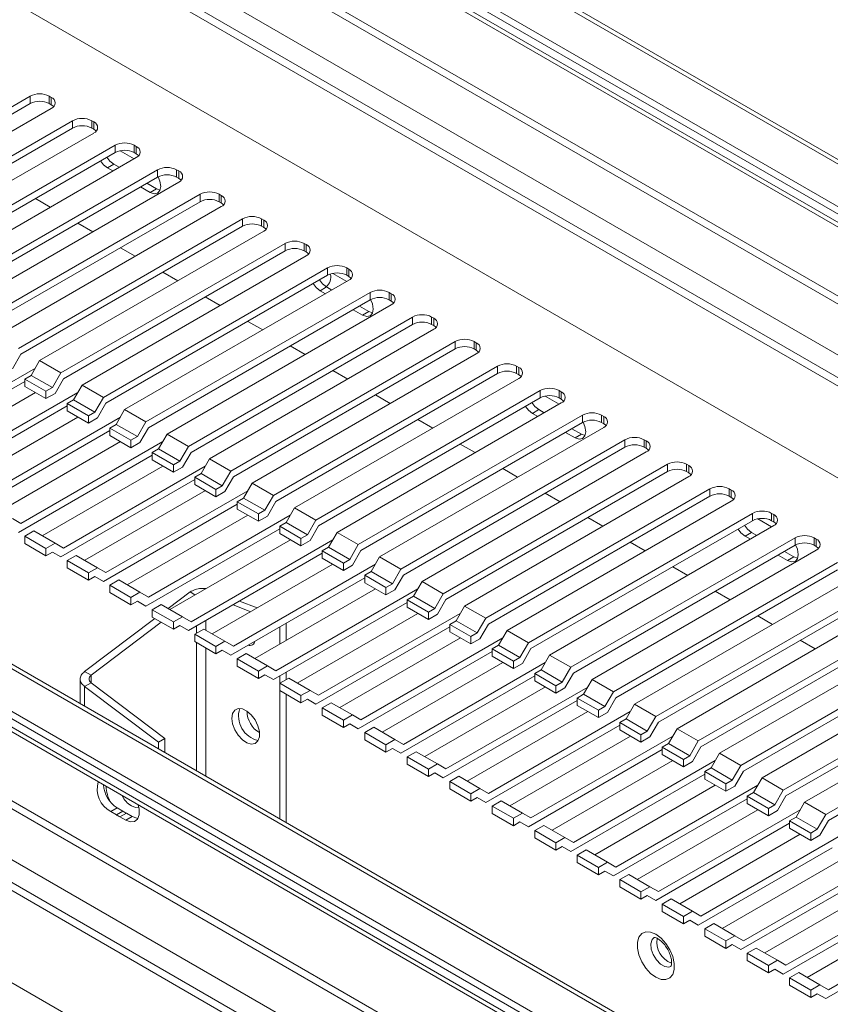
# Paper-space layout 'Sheet3' of a CAD drawing. Units: millimetres. Extents: x 68 to 4691, y 420 to 4937.
# Drawn here: x 3226 to 3361, y 3891 to 4055 of the extents above; entities that cross this region are included whole.
import ezdxf

# ---------------------------------------------------------------- set-up
doc = ezdxf.new("R2010")
doc.units = ezdxf.units.MM

psp = doc.layouts.new('Sheet3')

# ---------------------------------------------------------------- linework, layer by layer
at = {"color": 8, "linetype": 'Continuous', "lineweight": 18}
for p, q in [((3182.04, 4134.92), (3561.62, 3915.79)), ((3561.62, 3906.08), (3173.06, 4130.38)), ((3561.62, 3893.83), (3182.61, 4112.62)), ((3182.04, 4111.64), (3561.62, 3892.52)), ((3174.69, 4107.4), (3561.62, 3884.03)), ((3173.06, 4104.58), (3561.62, 3880.27)), ((3182.04, 3971.61), (3561.62, 3752.48)), ((3561.62, 3742.77), (3173.06, 3967.08)), ((3255.72, 3953.94), (3255.72, 3952.72)), ((3257.28, 3954.84), (3257.28, 3953.22)), ((3255.72, 3951.17), (3255.72, 3929.85)), ((3561.62, 3730.52), (3182.61, 3949.32)), ((3257.28, 3950.27), (3257.28, 3928.95)), ((3182.04, 3948.34), (3561.62, 3729.21)), ((3238.18, 3945.72), (3238.18, 3944.49)), ((3174.69, 3944.09), (3561.62, 3720.72)), ((3237.12, 3943.88), (3237.12, 3940.59)), ((3173.06, 3941.27), (3561.62, 3716.97))]:
    psp.add_line(p, q, dxfattribs=at)
at = {"color": 7, "linetype": 'Continuous', "lineweight": 18}
for p, q in [((3561.62, 3916.57), (3183.19, 4135.03)), ((3561.62, 3908.69), (3174.12, 4132.39)), ((3561.62, 3907.46), (3173.06, 4131.77)), ((3173.54, 4129.33), (3561.62, 3905.3)), ((3173.06, 4103.19), (3561.62, 3878.89)), ((3199.58, 4072.57), (3561.62, 3863.57)), ((3190.74, 4020.52), (3228.04, 4042.06)), ((3191.18, 4019.55), (3228.04, 4040.83)), ((3228.04, 4042.06), (3228.04, 4040.83)), ((3231.22, 4042.06), (3231.57, 4041.85)), ((3231.22, 4042.06), (3231.22, 4040.83)), ((3231.22, 4040.83), (3231.57, 4040.63)), ((3231.57, 4041.85), (3231.57, 4040.63)), ((3231.57, 4040.02), (3194.27, 4018.48)), ((3197.81, 4016.44), (3235.11, 4037.98)), ((3235.11, 4037.98), (3235.11, 4036.75)), ((3238.29, 4037.98), (3238.64, 4037.77)), ((3238.29, 4037.98), (3238.29, 4036.75)), ((3238.64, 4037.77), (3238.64, 4036.55)), ((3198.25, 4015.47), (3235.11, 4036.75)), ((3238.64, 4035.93), (3201.34, 4014.4)), ((3238.29, 4036.75), (3238.64, 4036.55)), ((3204.88, 4012.36), (3242.18, 4033.89)), ((3205.32, 4011.39), (3242.18, 4032.67)), ((3242.18, 4033.89), (3242.18, 4032.67)), ((3245.36, 4031.65), (3243.05, 4032.98)), ((3245.36, 4033.89), (3245.72, 4033.69)), ((3245.36, 4033.89), (3245.36, 4032.67)), ((3245.36, 4032.67), (3245.72, 4032.46)), ((3245.72, 4033.69), (3245.72, 4032.46)), ((3245.72, 4031.85), (3208.42, 4010.32)), ((3242, 4030.73), (3240.94, 4030.11)), ((3242, 4030.73), (3242.88, 4030.22)), ((3211.95, 4008.28), (3249.25, 4029.81)), ((3240.94, 4030.11), (3241.82, 4029.61)), ((3249.25, 4029.81), (3249.25, 4028.59)), ((3252.43, 4029.81), (3252.79, 4029.61)), ((3252.43, 4029.81), (3252.43, 4028.59)), ((3252.79, 4029.61), (3252.79, 4028.38)), ((3212.39, 4007.31), (3249.25, 4028.59)), ((3252.79, 4027.77), (3215.49, 4006.24)), ((3247.48, 4027.56), (3249.07, 4026.64)), ((3252.43, 4028.59), (3252.79, 4028.38)), ((3246.42, 4026.95), (3248.01, 4026.03)), ((3249.07, 4026.64), (3248.01, 4026.03)), ((3249.07, 4026.64), (3249.68, 4026.42)), ((3219.02, 4004.2), (3256.32, 4025.73)), ((3219.46, 4003.23), (3256.32, 4024.5)), ((3228.92, 4025.01), (3231.39, 4023.58)), ((3256.32, 4025.73), (3256.32, 4024.5)), ((3259.5, 4025.73), (3259.86, 4025.52)), ((3259.5, 4025.73), (3259.5, 4024.5)), ((3259.5, 4024.5), (3259.86, 4024.3)), ((3259.86, 4025.52), (3259.86, 4024.3)), ((3259.86, 4023.69), (3222.56, 4002.16)), ((3226.09, 4000.11), (3263.39, 4021.65)), ((3235.99, 4020.93), (3238.46, 4019.5)), ((3263.39, 4021.65), (3263.39, 4020.42)), ((3266.57, 4021.65), (3266.93, 4021.44)), ((3266.57, 4021.65), (3266.57, 4020.42)), ((3266.93, 4021.44), (3266.93, 4020.22)), ((3226.53, 3999.14), (3263.39, 4020.42)), ((3266.93, 4019.61), (3229.63, 3998.07)), ((3266.57, 4020.42), (3266.93, 4020.22)), ((3233.16, 3996.03), (3270.46, 4017.56)), ((3233.6, 3995.06), (3270.46, 4016.34)), ((3243.06, 4016.85), (3245.53, 4015.42)), ((3270.46, 4017.56), (3270.46, 4016.34)), ((3273.65, 4017.56), (3274, 4017.36)), ((3273.65, 4017.56), (3273.65, 4016.34)), ((3273.65, 4016.34), (3274, 4016.14)), ((3274, 4017.36), (3274, 4016.14)), ((3274, 4015.52), (3236.7, 3993.99)), ((3240.24, 3991.95), (3277.54, 4013.48)), ((3250.13, 4012.77), (3252.61, 4011.34)), ((3277.54, 4013.48), (3277.54, 4012.26)), ((3280.72, 4013.48), (3281.07, 4013.28)), ((3280.72, 4013.48), (3280.72, 4012.26)), ((3281.07, 4013.28), (3281.07, 4012.05)), ((3240.67, 3990.98), (3277.54, 4012.26)), ((3281.07, 4011.44), (3243.77, 3989.91)), ((3280.72, 4011.24), (3278.41, 4012.57)), ((3280.72, 4012.26), (3281.07, 4012.05)), ((3277.36, 4010.32), (3276.3, 4009.7)), ((3276.3, 4009.7), (3277.18, 4009.2)), ((3277.36, 4010.32), (3278.24, 4009.81)), ((3247.31, 3987.87), (3284.61, 4009.4)), ((3247.75, 3986.9), (3284.61, 4008.18)), ((3257.2, 4008.68), (3259.68, 4007.26)), ((3284.61, 4009.4), (3284.61, 4008.18)), ((3287.79, 4009.4), (3288.14, 4009.2)), ((3287.79, 4009.4), (3287.79, 4008.18)), ((3287.79, 4008.18), (3288.14, 4007.97)), ((3288.14, 4009.2), (3288.14, 4007.97)), ((3288.14, 4007.36), (3250.84, 3985.83)), ((3281.78, 4006.54), (3283.37, 4005.62)), ((3282.84, 4007.15), (3284.43, 4006.23)), ((3284.43, 4006.23), (3283.37, 4005.62)), ((3284.43, 4006.23), (3285.03, 4006.01)), ((3254.38, 3983.79), (3291.68, 4005.32)), ((3264.27, 4004.6), (3266.75, 4003.17)), ((3291.68, 4005.32), (3291.68, 4004.09)), ((3294.86, 4005.32), (3295.21, 4005.11)), ((3294.86, 4005.32), (3294.86, 4004.09)), ((3295.21, 4005.11), (3295.21, 4003.89)), ((3254.82, 3982.81), (3291.68, 4004.09)), ((3295.21, 4003.28), (3257.91, 3981.75)), ((3294.86, 4004.09), (3295.21, 4003.89)), ((3261.45, 3979.7), (3298.75, 4001.24)), ((3298.75, 4001.24), (3298.75, 4000.01)), ((3301.93, 4001.24), (3302.28, 4001.03)), ((3301.93, 4001.24), (3301.93, 4000.01)), ((3261.89, 3978.73), (3298.75, 4000.01)), ((3271.34, 4000.52), (3273.82, 3999.09)), ((3301.93, 4000.01), (3302.28, 3999.81)), ((3302.28, 4001.03), (3302.28, 3999.81)), ((3225.12, 3996.69), (3226.53, 3999.14)), ((3229.63, 3998.07), (3228.21, 3995.62)), ((3229.63, 3998.07), (3233.16, 3996.03)), ((3302.28, 3999.2), (3264.98, 3977.66)), ((3228.92, 3996.84), (3205.32, 3983.22)), ((3268.52, 3975.62), (3305.82, 3997.15)), ((3278.41, 3996.44), (3280.89, 3995.01)), ((3305.82, 3997.15), (3305.82, 3995.93)), ((3309, 3997.15), (3309.35, 3996.95)), ((3309, 3997.15), (3309, 3995.93)), ((3309.35, 3996.95), (3309.35, 3995.73)), ((3227.15, 3995.01), (3228.21, 3995.62)), ((3227.15, 3995.01), (3230.69, 3992.97)), ((3227.15, 3993.79), (3227.15, 3995.01)), ((3228.21, 3995.62), (3231.75, 3993.58)), ((3231.75, 3993.58), (3233.16, 3996.03)), ((3232.19, 3992.61), (3233.6, 3995.06)), ((3268.96, 3974.65), (3305.82, 3995.93)), ((3309.35, 3995.11), (3272.05, 3973.58)), ((3309, 3995.93), (3309.35, 3995.73)), ((3204.88, 3981.74), (3227.15, 3994.6)), ((3227.15, 3993.79), (3230.69, 3991.75)), ((3231.75, 3993.58), (3230.69, 3992.97)), ((3236.7, 3993.99), (3235.29, 3991.54)), ((3236.7, 3993.99), (3240.24, 3991.95)), ((3275.59, 3971.54), (3312.89, 3993.07)), ((3312.89, 3993.07), (3312.89, 3991.85)), ((3316.07, 3993.07), (3316.43, 3992.87)), ((3316.07, 3993.07), (3316.07, 3991.85)), ((3208.85, 3981.18), (3228.93, 3992.76)), ((3235.99, 3992.76), (3212.39, 3979.14)), ((3230.69, 3991.75), (3230.69, 3992.97)), ((3230.69, 3991.75), (3232.19, 3992.61)), ((3234.22, 3990.93), (3235.29, 3991.54)), ((3235.29, 3991.54), (3238.82, 3989.5)), ((3238.82, 3989.5), (3240.24, 3991.95)), ((3276.03, 3970.57), (3312.89, 3991.85)), ((3285.49, 3992.36), (3287.96, 3990.93)), ((3316.07, 3990.83), (3313.76, 3992.16)), ((3316.07, 3991.85), (3316.43, 3991.64)), ((3316.43, 3992.87), (3316.43, 3991.64)), ((3211.95, 3977.66), (3234.22, 3990.52)), ((3234.22, 3989.7), (3234.22, 3990.93)), ((3234.22, 3990.93), (3237.76, 3988.89)), ((3239.26, 3988.53), (3240.67, 3990.98)), ((3243.77, 3989.91), (3242.36, 3987.46)), ((3243.77, 3989.91), (3247.31, 3987.87)), ((3316.43, 3991.03), (3279.13, 3969.5)), ((3312.71, 3989.91), (3311.65, 3989.29)), ((3312.71, 3989.91), (3313.6, 3989.4)), ((3215.93, 3977.1), (3236, 3988.68)), ((3243.06, 3988.68), (3219.46, 3975.05)), ((3234.22, 3989.7), (3237.76, 3987.66)), ((3238.82, 3989.5), (3237.76, 3988.89)), ((3237.76, 3987.66), (3237.76, 3988.89)), ((3237.76, 3987.66), (3239.26, 3988.53)), ((3282.66, 3967.46), (3319.96, 3988.99)), ((3292.56, 3988.27), (3295.03, 3986.85)), ((3311.65, 3989.29), (3312.53, 3988.79)), ((3319.96, 3988.99), (3319.96, 3987.77)), ((3323.14, 3988.99), (3323.5, 3988.79)), ((3323.14, 3988.99), (3323.14, 3987.77)), ((3323.5, 3988.79), (3323.5, 3987.56)), ((3241.3, 3986.85), (3242.36, 3987.46)), ((3241.3, 3986.85), (3244.83, 3984.81)), ((3241.3, 3985.62), (3241.3, 3986.85)), ((3242.36, 3987.46), (3245.89, 3985.42)), ((3245.89, 3985.42), (3247.31, 3987.87)), ((3246.33, 3984.45), (3247.75, 3986.9)), ((3283.1, 3966.49), (3319.96, 3987.77)), ((3323.5, 3986.95), (3286.2, 3965.42)), ((3318.19, 3986.74), (3319.78, 3985.82)), ((3323.14, 3987.77), (3323.5, 3987.56)), ((3219.02, 3973.58), (3241.3, 3986.43)), ((3241.3, 3985.62), (3244.83, 3983.58)), ((3245.89, 3985.42), (3244.83, 3984.81)), ((3250.84, 3985.83), (3249.43, 3983.38)), ((3250.84, 3985.83), (3254.38, 3983.79)), ((3289.73, 3963.38), (3327.03, 3984.91)), ((3317.13, 3986.13), (3318.72, 3985.21)), ((3319.78, 3985.82), (3318.72, 3985.21)), ((3319.78, 3985.82), (3320.39, 3985.6)), ((3327.03, 3984.91), (3327.03, 3983.68)), ((3330.21, 3984.91), (3330.57, 3984.7)), ((3330.21, 3984.91), (3330.21, 3983.68)), ((3223, 3973.01), (3243.07, 3984.6)), ((3250.13, 3984.6), (3226.53, 3970.97)), ((3244.83, 3983.58), (3244.83, 3984.81)), ((3244.83, 3983.58), (3246.33, 3984.45)), ((3248.37, 3982.77), (3249.43, 3983.38)), ((3249.43, 3983.38), (3252.96, 3981.34)), ((3252.96, 3981.34), (3254.38, 3983.79)), ((3290.17, 3962.4), (3327.03, 3983.68)), ((3299.63, 3984.19), (3302.1, 3982.76)), ((3330.21, 3983.68), (3330.57, 3983.48)), ((3330.57, 3984.7), (3330.57, 3983.48)), ((3226.09, 3969.49), (3248.37, 3982.35)), ((3248.37, 3982.77), (3251.9, 3980.72)), ((3248.37, 3981.54), (3248.37, 3982.77)), ((3253.4, 3980.37), (3254.82, 3982.81)), ((3257.91, 3981.75), (3256.5, 3979.3)), ((3257.91, 3981.75), (3261.45, 3979.7)), ((3330.57, 3982.87), (3293.27, 3961.33)), ((3230.07, 3968.93), (3250.14, 3980.52)), ((3257.2, 3980.51), (3233.6, 3966.89)), ((3248.37, 3981.54), (3251.9, 3979.5)), ((3252.96, 3981.34), (3251.9, 3980.72)), ((3251.9, 3979.5), (3251.9, 3980.72)), ((3251.9, 3979.5), (3253.4, 3980.37)), ((3296.8, 3959.29), (3334.1, 3980.83)), ((3306.7, 3980.11), (3309.17, 3978.68)), ((3334.1, 3980.83), (3334.1, 3979.6)), ((3337.29, 3980.83), (3337.64, 3980.62)), ((3337.29, 3980.83), (3337.29, 3979.6)), ((3337.64, 3980.62), (3337.64, 3979.4)), ((3255.44, 3978.68), (3256.5, 3979.3)), ((3255.44, 3977.46), (3255.44, 3978.68)), ((3255.44, 3978.68), (3258.97, 3976.64)), ((3256.5, 3979.3), (3260.03, 3977.25)), ((3260.03, 3977.25), (3261.45, 3979.7)), ((3260.47, 3976.28), (3261.89, 3978.73)), ((3297.24, 3958.32), (3334.1, 3979.6)), ((3337.64, 3978.79), (3300.34, 3957.25)), ((3337.29, 3979.6), (3337.64, 3979.4)), ((3233.16, 3965.41), (3255.44, 3978.27)), ((3255.44, 3977.46), (3258.97, 3975.42)), ((3260.03, 3977.25), (3258.97, 3976.64)), ((3264.98, 3977.66), (3263.57, 3975.21)), ((3264.98, 3977.66), (3268.52, 3975.62)), ((3303.87, 3955.21), (3341.17, 3976.74)), ((3341.17, 3976.74), (3341.17, 3975.52)), ((3344.36, 3976.74), (3344.71, 3976.54)), ((3344.36, 3976.74), (3344.36, 3975.52)), ((3237.14, 3964.85), (3257.21, 3976.44)), ((3264.27, 3976.43), (3240.67, 3962.81)), ((3258.97, 3975.42), (3258.97, 3976.64)), ((3258.97, 3975.42), (3260.47, 3976.28)), ((3262.51, 3974.6), (3263.57, 3975.21)), ((3263.57, 3975.21), (3267.11, 3973.17)), ((3267.11, 3973.17), (3268.52, 3975.62)), ((3304.31, 3954.24), (3341.17, 3975.52)), ((3313.77, 3976.03), (3316.25, 3974.6)), ((3344.36, 3975.52), (3344.71, 3975.32)), ((3344.71, 3976.54), (3344.71, 3975.32)), ((3240.24, 3961.33), (3262.51, 3974.19)), ((3262.51, 3973.38), (3262.51, 3974.6)), ((3262.51, 3974.6), (3266.04, 3972.56)), ((3267.54, 3972.2), (3268.96, 3974.65)), ((3272.05, 3973.58), (3270.64, 3971.13)), ((3272.05, 3973.58), (3275.59, 3971.54)), ((3344.71, 3974.7), (3307.41, 3953.17)), ((3226.53, 3970.97), (3225.12, 3971.79)), ((3244.21, 3960.77), (3264.28, 3972.35)), ((3271.34, 3972.35), (3247.75, 3958.73)), ((3262.51, 3973.38), (3266.04, 3971.34)), ((3267.11, 3973.17), (3266.04, 3972.56)), ((3266.04, 3971.34), (3266.04, 3972.56)), ((3266.04, 3971.34), (3267.54, 3972.2)), ((3310.95, 3951.13), (3348.25, 3972.66)), ((3320.84, 3971.95), (3323.32, 3970.52)), ((3348.25, 3972.66), (3348.25, 3971.44)), ((3351.43, 3972.66), (3351.78, 3972.46)), ((3351.43, 3972.66), (3351.43, 3971.44)), ((3351.78, 3972.46), (3351.78, 3971.23)), ((3561.62, 3753.26), (3183.19, 3971.72)), ((3269.58, 3970.52), (3270.64, 3971.13)), ((3269.58, 3969.29), (3269.58, 3970.52)), ((3269.58, 3970.52), (3273.12, 3968.48)), ((3270.64, 3971.13), (3274.18, 3969.09)), ((3274.18, 3969.09), (3275.59, 3971.54)), ((3274.62, 3968.12), (3276.03, 3970.57)), ((3311.39, 3950.16), (3348.25, 3971.44)), ((3351.78, 3970.62), (3314.48, 3949.09)), ((3351.43, 3970.42), (3349.12, 3971.75)), ((3351.43, 3971.44), (3351.78, 3971.23)), ((3561.62, 3745.38), (3174.12, 3969.08)), ((3227.15, 3968.88), (3228.65, 3969.75)), ((3227.15, 3968.88), (3230.69, 3966.84)), ((3227.15, 3967.66), (3227.15, 3968.88)), ((3228.65, 3969.75), (3232.19, 3967.71)), ((3247.31, 3957.25), (3269.58, 3970.11)), ((3269.58, 3969.29), (3273.12, 3967.25)), ((3274.18, 3969.09), (3273.12, 3968.48)), ((3273.12, 3967.25), (3273.12, 3968.48)), ((3279.13, 3969.5), (3277.71, 3967.05)), ((3279.13, 3969.5), (3282.66, 3967.46)), ((3318.02, 3947.05), (3355.32, 3968.58)), ((3348.07, 3969.5), (3347.01, 3968.88)), ((3347.01, 3968.88), (3347.89, 3968.37)), ((3348.07, 3969.5), (3348.95, 3968.99)), ((3355.32, 3968.58), (3355.32, 3967.36)), ((3358.5, 3968.58), (3358.85, 3968.38)), ((3358.5, 3968.58), (3358.5, 3967.36)), ((3561.62, 3744.16), (3173.06, 3968.46)), ((3227.15, 3967.66), (3230.69, 3965.62)), ((3232.19, 3967.71), (3230.69, 3966.84)), ((3230.69, 3965.62), (3230.69, 3966.84)), ((3233.6, 3966.89), (3232.19, 3967.71)), ((3251.28, 3956.69), (3271.35, 3968.27)), ((3278.41, 3968.27), (3254.82, 3954.64)), ((3273.12, 3967.25), (3274.62, 3968.12)), ((3276.65, 3966.44), (3277.71, 3967.05)), ((3277.71, 3967.05), (3281.25, 3965.01)), ((3281.25, 3965.01), (3282.66, 3967.46)), ((3318.46, 3946.08), (3355.32, 3967.36)), ((3327.91, 3967.86), (3330.39, 3966.43)), ((3358.5, 3967.36), (3358.85, 3967.15)), ((3358.85, 3968.38), (3358.85, 3967.15)), ((3173.54, 3966.02), (3561.62, 3741.99)), ((3230.69, 3965.62), (3231.75, 3966.23)), ((3233.16, 3965.41), (3231.75, 3966.23)), ((3231.75, 3966.23), (3233.16, 3965.41)), ((3234.22, 3964.8), (3235.72, 3965.67)), ((3235.72, 3965.67), (3239.26, 3963.62)), ((3254.38, 3953.17), (3276.65, 3966.02)), ((3276.65, 3965.21), (3276.65, 3966.44)), ((3276.65, 3966.44), (3280.19, 3964.4)), ((3276.65, 3965.21), (3280.19, 3963.17)), ((3281.69, 3964.04), (3283.1, 3966.49)), ((3286.2, 3965.42), (3284.78, 3962.97)), ((3286.2, 3965.42), (3289.73, 3963.38)), ((3358.85, 3966.54), (3321.55, 3945.01)), ((3352.49, 3965.72), (3354.08, 3964.8)), ((3353.55, 3966.33), (3355.14, 3965.41)), ((3355.14, 3965.41), (3354.08, 3964.8)), ((3355.14, 3965.41), (3355.74, 3965.19)), ((3234.22, 3964.8), (3237.76, 3962.76)), ((3234.22, 3963.58), (3234.22, 3964.8)), ((3234.22, 3963.58), (3237.76, 3961.53)), ((3239.26, 3963.62), (3237.76, 3962.76)), ((3240.67, 3962.81), (3239.26, 3963.62)), ((3258.35, 3952.6), (3278.42, 3964.19)), ((3285.49, 3964.19), (3261.89, 3950.56)), ((3281.25, 3965.01), (3280.19, 3964.4)), ((3280.19, 3963.17), (3280.19, 3964.4)), ((3280.19, 3963.17), (3281.69, 3964.04)), ((3325.09, 3942.97), (3362.39, 3964.5)), ((3334.98, 3963.78), (3337.46, 3962.35)), ((3237.76, 3961.53), (3237.76, 3962.76)), ((3237.76, 3961.53), (3238.82, 3962.15)), ((3240.24, 3961.33), (3238.82, 3962.15)), ((3238.82, 3962.15), (3240.24, 3961.33)), ((3261.45, 3949.08), (3283.72, 3961.94)), ((3283.72, 3962.36), (3284.78, 3962.97)), ((3283.72, 3962.36), (3287.26, 3960.31)), ((3283.72, 3961.13), (3283.72, 3962.36)), ((3284.78, 3962.97), (3288.32, 3960.93)), ((3288.32, 3960.93), (3289.73, 3963.38)), ((3288.76, 3959.96), (3290.17, 3962.4)), ((3325.53, 3941.99), (3362.39, 3963.27)), ((3365.92, 3962.46), (3328.62, 3940.92)), ((3241.3, 3960.72), (3242.8, 3961.58)), ((3241.3, 3959.49), (3241.3, 3960.72)), ((3241.3, 3960.72), (3244.83, 3958.68)), ((3242.8, 3961.58), (3246.33, 3959.54)), ((3283.72, 3961.13), (3287.26, 3959.09)), ((3288.32, 3960.93), (3287.26, 3960.31)), ((3287.26, 3959.09), (3287.26, 3960.31)), ((3293.27, 3961.33), (3291.85, 3958.89)), ((3293.27, 3961.33), (3296.8, 3959.29)), ((3332.16, 3938.88), (3369.46, 3960.42)), ((3241.3, 3959.49), (3244.83, 3957.45)), ((3246.33, 3959.54), (3244.83, 3958.68)), ((3244.83, 3957.45), (3244.83, 3958.68)), ((3247.75, 3958.73), (3246.33, 3959.54)), ((3251.03, 3956.83), (3254.66, 3959.58)), ((3254.66, 3959.58), (3255.48, 3959.11)), ((3265.42, 3948.52), (3285.49, 3960.11)), ((3292.56, 3960.1), (3268.96, 3946.48)), ((3287.26, 3959.09), (3288.76, 3959.96)), ((3290.79, 3958.27), (3291.85, 3958.89)), ((3291.85, 3958.89), (3295.39, 3956.84)), ((3295.39, 3956.84), (3296.8, 3959.29)), ((3332.6, 3937.91), (3369.46, 3959.19)), ((3342.05, 3959.7), (3344.53, 3958.27)), ((3244.83, 3957.45), (3245.89, 3958.06)), ((3247.31, 3957.25), (3245.89, 3958.06)), ((3245.89, 3958.06), (3247.31, 3957.25)), ((3248.37, 3956.64), (3249.87, 3957.5)), ((3249.87, 3957.5), (3253.4, 3955.46)), ((3261.84, 3957.47), (3264.76, 3956.3)), ((3262.9, 3958.08), (3265.82, 3956.92)), ((3268.52, 3945), (3290.79, 3957.86)), ((3290.79, 3958.27), (3294.33, 3956.23)), ((3290.79, 3957.05), (3290.79, 3958.27)), ((3290.79, 3957.05), (3294.33, 3955.01)), ((3295.83, 3955.87), (3297.24, 3958.32)), ((3300.34, 3957.25), (3298.93, 3954.8)), ((3300.34, 3957.25), (3303.87, 3955.21)), ((3372.99, 3958.38), (3335.69, 3936.84)), ((3248.37, 3955.41), (3248.37, 3956.64)), ((3248.37, 3956.64), (3251.9, 3954.59)), ((3248.37, 3955.41), (3251.9, 3953.37)), ((3253.4, 3955.46), (3251.9, 3954.59)), ((3254.82, 3954.64), (3253.4, 3955.46)), ((3272.49, 3944.44), (3292.56, 3956.03)), ((3299.63, 3956.02), (3276.03, 3942.4)), ((3295.39, 3956.84), (3294.33, 3956.23)), ((3294.33, 3955.01), (3294.33, 3956.23)), ((3294.33, 3955.01), (3295.83, 3955.87)), ((3339.23, 3934.8), (3376.53, 3956.33)), ((3349.13, 3955.62), (3351.6, 3954.19)), ((3237.12, 3946.33), (3248.81, 3955.16)), ((3238.18, 3945.72), (3249.87, 3954.54)), ((3251.9, 3953.37), (3251.9, 3954.59)), ((3251.9, 3953.37), (3252.96, 3953.98)), ((3254.38, 3953.17), (3252.96, 3953.98)), ((3252.96, 3953.98), (3254.38, 3953.17)), ((3269.58, 3953.78), (3269.58, 3950.92)), ((3270.64, 3954.39), (3270.64, 3951.53)), ((3275.59, 3940.92), (3297.86, 3953.78)), ((3297.86, 3954.19), (3298.93, 3954.8)), ((3297.86, 3954.19), (3301.4, 3952.15)), ((3297.86, 3952.97), (3297.86, 3954.19)), ((3298.93, 3954.8), (3302.46, 3952.76)), ((3302.46, 3952.76), (3303.87, 3955.21)), ((3302.9, 3951.79), (3304.31, 3954.24)), ((3339.67, 3933.83), (3376.53, 3955.11)), ((3380.07, 3954.29), (3342.77, 3932.76)), ((3255.44, 3952.55), (3256.94, 3953.42)), ((3255.44, 3951.33), (3255.44, 3952.55)), ((3255.44, 3952.55), (3258.97, 3950.51)), ((3256.94, 3953.42), (3260.47, 3951.38)), ((3297.86, 3952.97), (3301.4, 3950.93)), ((3302.46, 3952.76), (3301.4, 3952.15)), ((3301.4, 3950.93), (3301.4, 3952.15)), ((3307.41, 3953.17), (3306, 3950.72)), ((3307.41, 3953.17), (3310.95, 3951.13)), ((3346.3, 3930.72), (3383.6, 3952.25)), ((3255.44, 3951.33), (3258.97, 3949.29)), ((3260.47, 3951.38), (3258.97, 3950.51)), ((3258.97, 3949.29), (3258.97, 3950.51)), ((3261.89, 3950.56), (3260.47, 3951.38)), ((3265.45, 3951.34), (3265.38, 3951.35)), ((3279.57, 3940.36), (3299.64, 3951.94)), ((3306.7, 3951.94), (3283.1, 3938.32)), ((3301.4, 3950.93), (3302.9, 3951.79)), ((3304.94, 3950.11), (3306, 3950.72)), ((3306, 3950.72), (3309.53, 3948.68)), ((3309.53, 3948.68), (3310.95, 3951.13)), ((3346.74, 3929.75), (3383.6, 3951.03)), ((3356.2, 3951.54), (3358.67, 3950.11)), ((3258.97, 3949.29), (3260.03, 3949.9)), ((3261.45, 3949.08), (3260.03, 3949.9)), ((3260.03, 3949.9), (3261.45, 3949.08)), ((3262.51, 3948.47), (3264.01, 3949.34)), ((3264.01, 3949.34), (3267.54, 3947.3)), ((3282.66, 3936.84), (3304.94, 3949.7)), ((3304.94, 3950.11), (3308.47, 3948.07)), ((3304.94, 3948.88), (3304.94, 3950.11)), ((3304.94, 3948.88), (3308.47, 3946.84)), ((3309.97, 3947.71), (3311.39, 3950.16)), ((3314.48, 3949.09), (3313.07, 3946.64)), ((3314.48, 3949.09), (3318.02, 3947.05)), ((3387.14, 3950.21), (3349.84, 3928.68)), ((3262.51, 3947.25), (3262.51, 3948.47)), ((3262.51, 3948.47), (3266.04, 3946.43)), ((3262.51, 3947.25), (3266.04, 3945.21)), ((3267.54, 3947.3), (3266.04, 3946.43)), ((3268.96, 3946.48), (3267.54, 3947.3)), ((3286.64, 3936.28), (3306.71, 3947.86)), ((3313.77, 3947.86), (3290.17, 3934.23)), ((3309.53, 3948.68), (3308.47, 3948.07)), ((3308.47, 3946.84), (3308.47, 3948.07)), ((3308.47, 3946.84), (3309.97, 3947.71)), ((3353.37, 3926.64), (3390.67, 3948.17)), ((3237.12, 3946.33), (3238.18, 3945.72)), ((3266.04, 3945.21), (3266.04, 3946.43)), ((3266.04, 3945.21), (3267.11, 3945.82)), ((3268.52, 3945), (3267.11, 3945.82)), ((3267.11, 3945.82), (3268.52, 3945)), ((3269.58, 3945.61), (3269.58, 3944.39)), ((3270.64, 3946.23), (3270.64, 3945)), ((3289.73, 3932.76), (3312.01, 3945.61)), ((3312.01, 3946.03), (3313.07, 3946.64)), ((3312.01, 3946.03), (3315.54, 3943.99)), ((3312.01, 3944.8), (3312.01, 3946.03)), ((3313.07, 3946.64), (3316.6, 3944.6)), ((3316.6, 3944.6), (3318.02, 3947.05)), ((3317.04, 3943.63), (3318.46, 3946.08)), ((3353.81, 3925.67), (3390.67, 3946.95)), ((3394.21, 3946.13), (3356.91, 3924.6)), ((3236.36, 3945.1), (3236.36, 3941.03)), ((3237.12, 3943.88), (3238.18, 3944.49)), ((3250.49, 3935.2), (3238.18, 3944.49)), ((3269.58, 3944.39), (3271.08, 3945.26)), ((3269.58, 3943.17), (3269.58, 3944.39)), ((3269.58, 3944.39), (3273.12, 3942.35)), ((3271.08, 3945.26), (3274.62, 3943.21)), ((3312.01, 3944.8), (3315.54, 3942.76)), ((3316.6, 3944.6), (3315.54, 3943.99)), ((3315.54, 3942.76), (3315.54, 3943.99)), ((3321.55, 3945.01), (3320.14, 3942.56)), ((3321.55, 3945.01), (3325.09, 3942.97)), ((3360.44, 3922.56), (3397.74, 3944.09)), ((3249.43, 3934.58), (3237.12, 3943.88)), ((3269.58, 3943.17), (3273.12, 3941.12)), ((3269.58, 3943.17), (3269.58, 3921.85)), ((3270.64, 3942.55), (3270.64, 3921.24)), ((3274.62, 3943.21), (3273.12, 3942.35)), ((3273.12, 3941.12), (3273.12, 3942.35)), ((3276.03, 3942.4), (3274.62, 3943.21)), ((3293.71, 3932.19), (3313.78, 3943.78)), ((3320.84, 3943.77), (3297.24, 3930.15)), ((3315.54, 3942.76), (3317.04, 3943.63)), ((3319.08, 3941.94), (3320.14, 3942.56)), ((3320.14, 3942.56), (3323.67, 3940.52)), ((3323.67, 3940.52), (3325.09, 3942.97)), ((3360.88, 3921.58), (3397.74, 3942.86)), ((3273.12, 3941.12), (3274.18, 3941.74)), ((3275.59, 3940.92), (3274.18, 3941.74)), ((3274.18, 3941.74), (3275.59, 3940.92)), ((3276.65, 3940.31), (3278.15, 3941.17)), ((3278.15, 3941.17), (3281.69, 3939.13)), ((3296.8, 3928.67), (3319.08, 3941.53)), ((3319.08, 3941.94), (3322.61, 3939.9)), ((3319.08, 3940.72), (3319.08, 3941.94)), ((3319.08, 3940.72), (3322.61, 3938.68)), ((3324.11, 3939.54), (3325.53, 3941.99)), ((3328.62, 3940.92), (3327.21, 3938.48)), ((3328.62, 3940.92), (3332.16, 3938.88)), ((3173.06, 3939.89), (3561.62, 3715.58)), ((3276.65, 3939.08), (3276.65, 3940.31)), ((3276.65, 3940.31), (3280.19, 3938.27)), ((3276.65, 3939.08), (3280.19, 3937.04)), ((3281.69, 3939.13), (3280.19, 3938.27)), ((3283.1, 3938.32), (3281.69, 3939.13)), ((3300.78, 3928.11), (3320.85, 3939.7)), ((3327.91, 3939.69), (3304.31, 3926.07)), ((3323.67, 3940.52), (3322.61, 3939.9)), ((3322.61, 3938.68), (3322.61, 3939.9)), ((3322.61, 3938.68), (3324.11, 3939.54)), ((3280.19, 3937.04), (3280.19, 3938.27)), ((3280.19, 3937.04), (3281.25, 3937.65)), ((3282.66, 3936.84), (3281.25, 3937.65)), ((3281.25, 3937.65), (3282.66, 3936.84)), ((3303.87, 3924.59), (3326.15, 3937.45)), ((3326.15, 3937.86), (3327.21, 3938.48)), ((3326.15, 3937.86), (3329.68, 3935.82)), ((3326.15, 3936.64), (3326.15, 3937.86)), ((3327.21, 3938.48), (3330.74, 3936.43)), ((3330.74, 3936.43), (3332.16, 3938.88)), ((3331.18, 3935.46), (3332.6, 3937.91)), ((3283.72, 3936.23), (3285.22, 3937.09)), ((3283.72, 3935), (3283.72, 3936.23)), ((3283.72, 3936.23), (3287.26, 3934.18)), ((3285.22, 3937.09), (3288.76, 3935.05)), ((3326.15, 3936.64), (3329.68, 3934.6)), ((3330.74, 3936.43), (3329.68, 3935.82)), ((3329.68, 3934.6), (3329.68, 3935.82)), ((3335.69, 3936.84), (3334.28, 3934.39)), ((3335.69, 3936.84), (3339.23, 3934.8)), ((3250.49, 3935.2), (3249.43, 3934.58)), ((3249.43, 3933.48), (3249.43, 3934.58)), ((3250.49, 3932.87), (3250.49, 3935.2)), ((3283.72, 3935), (3287.26, 3932.96)), ((3288.76, 3935.05), (3287.26, 3934.18)), ((3287.26, 3932.96), (3287.26, 3934.18)), ((3290.17, 3934.23), (3288.76, 3935.05)), ((3307.85, 3924.03), (3327.92, 3935.62)), ((3334.98, 3935.61), (3311.39, 3921.99)), ((3329.68, 3934.6), (3331.18, 3935.46)), ((3333.22, 3933.78), (3334.28, 3934.39)), ((3334.28, 3934.39), (3337.82, 3932.35)), ((3337.82, 3932.35), (3339.23, 3934.8)), ((3287.26, 3932.96), (3288.32, 3933.57)), ((3289.73, 3932.76), (3288.32, 3933.57)), ((3288.32, 3933.57), (3289.73, 3932.76)), ((3290.79, 3932.14), (3292.29, 3933.01)), ((3292.29, 3933.01), (3295.83, 3930.97)), ((3310.95, 3920.51), (3333.22, 3933.37)), ((3333.22, 3933.78), (3336.76, 3931.74)), ((3333.22, 3932.56), (3333.22, 3933.78)), ((3333.22, 3932.56), (3336.76, 3930.51)), ((3338.26, 3931.38), (3339.67, 3933.83)), ((3342.77, 3932.76), (3341.35, 3930.31)), ((3342.77, 3932.76), (3346.3, 3930.72)), ((3290.79, 3930.92), (3290.79, 3932.14)), ((3290.79, 3932.14), (3294.33, 3930.1)), ((3290.79, 3930.92), (3294.33, 3928.88)), ((3295.83, 3930.97), (3294.33, 3930.1)), ((3297.24, 3930.15), (3295.83, 3930.97)), ((3314.92, 3919.95), (3334.99, 3931.53)), ((3342.05, 3931.53), (3318.46, 3917.91)), ((3337.82, 3932.35), (3336.76, 3931.74)), ((3336.76, 3930.51), (3336.76, 3931.74)), ((3336.76, 3930.51), (3338.26, 3931.38)), ((3294.33, 3928.88), (3294.33, 3930.1)), ((3294.33, 3928.88), (3295.39, 3929.49)), ((3296.8, 3928.67), (3295.39, 3929.49)), ((3295.39, 3929.49), (3296.8, 3928.67)), ((3318.02, 3916.43), (3340.29, 3929.29)), ((3340.29, 3929.7), (3341.35, 3930.31)), ((3340.29, 3928.47), (3340.29, 3929.7)), ((3340.29, 3929.7), (3343.83, 3927.66)), ((3341.35, 3930.31), (3344.89, 3928.27)), ((3344.89, 3928.27), (3346.3, 3930.72)), ((3345.33, 3927.3), (3346.74, 3929.75)), ((3297.86, 3928.06), (3299.36, 3928.93)), ((3297.86, 3928.06), (3301.4, 3926.02)), ((3297.86, 3926.84), (3297.86, 3928.06)), ((3299.36, 3928.93), (3302.9, 3926.89)), ((3340.29, 3928.47), (3343.83, 3926.43)), ((3344.89, 3928.27), (3343.83, 3927.66)), ((3343.83, 3926.43), (3343.83, 3927.66)), ((3349.84, 3928.68), (3348.42, 3926.23)), ((3349.84, 3928.68), (3353.37, 3926.64)), ((3297.86, 3926.84), (3301.4, 3924.8)), ((3302.9, 3926.89), (3301.4, 3926.02)), ((3301.4, 3924.8), (3301.4, 3926.02)), ((3304.31, 3926.07), (3302.9, 3926.89)), ((3321.99, 3915.86), (3342.06, 3927.45)), ((3349.13, 3927.45), (3325.53, 3913.82)), ((3343.83, 3926.43), (3345.33, 3927.3)), ((3347.36, 3925.62), (3348.42, 3926.23)), ((3348.42, 3926.23), (3351.96, 3924.19)), ((3351.96, 3924.19), (3353.37, 3926.64)), ((3301.4, 3924.8), (3302.46, 3925.41)), ((3303.87, 3924.59), (3302.46, 3925.41)), ((3302.46, 3925.41), (3303.87, 3924.59)), ((3304.94, 3923.98), (3306.44, 3924.85)), ((3306.44, 3924.85), (3309.97, 3922.8)), ((3325.09, 3912.35), (3347.36, 3925.2)), ((3347.36, 3925.62), (3350.9, 3923.58)), ((3347.36, 3924.39), (3347.36, 3925.62)), ((3347.36, 3924.39), (3350.9, 3922.35)), ((3352.4, 3923.22), (3353.81, 3925.67)), ((3356.91, 3924.6), (3355.49, 3922.15)), ((3356.91, 3924.6), (3360.44, 3922.56)), ((3241.47, 3923.05), (3242.53, 3923.66)), ((3242.42, 3922.5), (3241.47, 3923.05)), ((3242.42, 3922.5), (3243.49, 3923.11)), ((3243.49, 3923.11), (3242.53, 3923.66)), ((3243, 3922.17), (3244.06, 3922.78)), ((3245.01, 3922.23), (3244.06, 3922.78)), ((3304.94, 3922.75), (3304.94, 3923.98)), ((3304.94, 3923.98), (3308.47, 3921.94)), ((3304.94, 3922.75), (3308.47, 3920.71)), ((3309.97, 3922.8), (3308.47, 3921.94)), ((3311.39, 3921.99), (3309.97, 3922.8)), ((3329.06, 3911.78), (3349.13, 3923.37)), ((3356.2, 3923.36), (3332.6, 3909.74)), ((3351.96, 3924.19), (3350.9, 3923.58)), ((3350.9, 3922.35), (3350.9, 3923.58)), ((3350.9, 3922.35), (3352.4, 3923.22)), ((3243.95, 3921.62), (3243, 3922.17)), ((3243.95, 3921.62), (3245.01, 3922.23)), ((3308.47, 3920.71), (3308.47, 3921.94)), ((3308.47, 3920.71), (3309.53, 3921.33)), ((3310.95, 3920.51), (3309.53, 3921.33)), ((3309.53, 3921.33), (3310.95, 3920.51)), ((3332.16, 3908.26), (3354.43, 3921.12)), ((3354.43, 3921.53), (3355.49, 3922.15)), ((3354.43, 3921.53), (3357.97, 3919.49)), ((3354.43, 3920.31), (3354.43, 3921.53)), ((3355.49, 3922.15), (3359.03, 3920.11)), ((3359.03, 3920.11), (3360.44, 3922.56)), ((3359.47, 3919.13), (3360.88, 3921.58)), ((3312.01, 3919.9), (3313.51, 3920.76)), ((3312.01, 3918.67), (3312.01, 3919.9)), ((3312.01, 3919.9), (3315.54, 3917.86)), ((3313.51, 3920.76), (3317.04, 3918.72)), ((3354.43, 3920.31), (3357.97, 3918.27)), ((3359.03, 3920.11), (3357.97, 3919.49)), ((3357.97, 3918.27), (3357.97, 3919.49)), ((3312.01, 3918.67), (3315.54, 3916.63)), ((3317.04, 3918.72), (3315.54, 3917.86)), ((3315.54, 3916.63), (3315.54, 3917.86)), ((3318.46, 3917.91), (3317.04, 3918.72)), ((3336.13, 3907.7), (3356.2, 3919.29)), ((3363.27, 3919.28), (3339.67, 3905.66)), ((3357.97, 3918.27), (3359.47, 3919.13)), ((3315.54, 3916.63), (3316.6, 3917.24)), ((3318.02, 3916.43), (3316.6, 3917.24)), ((3316.6, 3917.24), (3318.02, 3916.43)), ((3319.08, 3915.82), (3320.58, 3916.68)), ((3320.58, 3916.68), (3324.11, 3914.64)), ((3339.23, 3904.18), (3361.5, 3917.04)), ((3319.08, 3914.59), (3319.08, 3915.82)), ((3319.08, 3915.82), (3322.61, 3913.77)), ((3319.08, 3914.59), (3322.61, 3912.55)), ((3324.11, 3914.64), (3322.61, 3913.77)), ((3325.53, 3913.82), (3324.11, 3914.64)), ((3343.21, 3903.62), (3363.28, 3915.21)), ((3370.34, 3915.2), (3346.74, 3901.58)), ((3322.61, 3912.55), (3322.61, 3913.77)), ((3322.61, 3912.55), (3323.67, 3913.16)), ((3325.09, 3912.35), (3323.67, 3913.16)), ((3323.67, 3913.16), (3325.09, 3912.35)), ((3346.3, 3900.1), (3368.58, 3912.96)), ((3326.15, 3911.73), (3327.65, 3912.6)), ((3326.15, 3910.51), (3326.15, 3911.73)), ((3326.15, 3911.73), (3329.68, 3909.69)), ((3327.65, 3912.6), (3331.18, 3910.56)), ((3326.15, 3910.51), (3329.68, 3908.47)), ((3331.18, 3910.56), (3329.68, 3909.69)), ((3329.68, 3908.47), (3329.68, 3909.69)), ((3332.6, 3909.74), (3331.18, 3910.56)), ((3350.28, 3899.54), (3370.35, 3911.12)), ((3377.41, 3911.12), (3353.81, 3897.5)), ((3199.58, 3909.26), (3561.62, 3700.26)), ((3329.68, 3908.47), (3330.74, 3909.08)), ((3332.16, 3908.26), (3330.74, 3909.08)), ((3330.74, 3909.08), (3332.16, 3908.26)), ((3333.22, 3907.65), (3334.72, 3908.52)), ((3334.72, 3908.52), (3338.26, 3906.48)), ((3353.37, 3896.02), (3375.65, 3908.88)), ((3333.22, 3906.43), (3333.22, 3907.65)), ((3333.22, 3907.65), (3336.76, 3905.61)), ((3333.22, 3906.43), (3336.76, 3904.39)), ((3338.26, 3906.48), (3336.76, 3905.61)), ((3339.67, 3905.66), (3338.26, 3906.48)), ((3357.35, 3895.45), (3377.42, 3907.04)), ((3384.48, 3907.04), (3360.88, 3893.41)), ((3336.76, 3904.39), (3336.76, 3905.61)), ((3336.76, 3904.39), (3337.82, 3905)), ((3339.23, 3904.18), (3337.82, 3905)), ((3337.82, 3905), (3339.23, 3904.18)), ((3360.44, 3891.94), (3382.72, 3904.79)), ((3340.29, 3903.57), (3341.79, 3904.44)), ((3340.29, 3902.34), (3340.29, 3903.57)), ((3340.29, 3903.57), (3343.83, 3901.53)), ((3341.79, 3904.44), (3345.33, 3902.39)), ((3340.29, 3902.34), (3343.83, 3900.3)), ((3345.33, 3902.39), (3343.83, 3901.53)), ((3343.83, 3900.3), (3343.83, 3901.53)), ((3346.74, 3901.58), (3345.33, 3902.39)), ((3343.83, 3900.3), (3344.89, 3900.92)), ((3346.3, 3900.1), (3344.89, 3900.92)), ((3344.89, 3900.92), (3346.3, 3900.1)), ((3347.36, 3899.49), (3348.86, 3900.35)), ((3348.86, 3900.35), (3352.4, 3898.31)), ((3347.36, 3899.49), (3350.9, 3897.45)), ((3347.36, 3898.26), (3347.36, 3899.49)), ((3347.36, 3898.26), (3350.9, 3896.22)), ((3352.4, 3898.31), (3350.9, 3897.45)), ((3353.81, 3897.5), (3352.4, 3898.31)), ((3350.9, 3896.22), (3350.9, 3897.45)), ((3350.9, 3896.22), (3351.96, 3896.83)), ((3353.37, 3896.02), (3351.96, 3896.83)), ((3351.96, 3896.83), (3353.37, 3896.02)), ((3354.43, 3895.41), (3355.93, 3896.27)), ((3354.43, 3895.41), (3357.97, 3893.36)), ((3354.43, 3894.18), (3354.43, 3895.41)), ((3355.93, 3896.27), (3359.47, 3894.23)), ((3354.43, 3894.18), (3357.97, 3892.14)), ((3359.47, 3894.23), (3357.97, 3893.36)), ((3357.97, 3892.14), (3357.97, 3893.36)), ((3360.88, 3893.41), (3359.47, 3894.23)), ((3357.97, 3892.14), (3359.03, 3892.75)), ((3360.44, 3891.94), (3359.03, 3892.75)), ((3359.03, 3892.75), (3360.44, 3891.94))]:
    psp.add_line(p, q, dxfattribs=at)
at = {"color": 7, "linetype": 'Continuous', "lineweight": 18, "flags": 128}
for points in [[(3231.57, 4040.63), (3231.85, 4040.43), (3231.97, 4040.32)], [(3238.64, 4036.55), (3238.92, 4036.35), (3239.04, 4036.24)], [(3245.72, 4032.46), (3246, 4032.27), (3246.11, 4032.16)], [(3239.78, 4031.28), (3240.27, 4030.66), (3240.94, 4030.11)], [(3240.84, 4031.9), (3241.33, 4031.27), (3242, 4030.73)], [(3248.01, 4026.03), (3248.69, 4025.8), (3249.26, 4025.91), (3249.65, 4026.35), (3249.78, 4027.05), (3249.65, 4027.91), (3249.35, 4028.64)], [(3252.79, 4028.38), (3253.07, 4028.19), (3253.18, 4028.08)], [(3259.86, 4024.3), (3260.14, 4024.1), (3260.25, 4023.99)], [(3266.93, 4020.22), (3267.21, 4020.02), (3267.32, 4019.91)], [(3274, 4016.14), (3274.28, 4015.94), (3274.39, 4015.84)], [(3276.2, 4011.48), (3276.68, 4010.86), (3277.36, 4010.32)], [(3281.07, 4012.05), (3281.35, 4011.86), (3281.46, 4011.75)], [(3275.14, 4010.87), (3275.62, 4010.25), (3276.3, 4009.7)], [(3283.37, 4005.62), (3284.05, 4005.39), (3284.62, 4005.5), (3285, 4005.94), (3285.14, 4006.64), (3285, 4007.5), (3284.7, 4008.23)], [(3288.14, 4007.97), (3288.42, 4007.78), (3288.53, 4007.67)], [(3295.21, 4003.89), (3295.49, 4003.69), (3295.61, 4003.58)], [(3302.28, 3999.81), (3302.56, 3999.61), (3302.68, 3999.5)], [(3309.35, 3995.73), (3309.63, 3995.53), (3309.75, 3995.42)], [(3316.43, 3991.64), (3316.71, 3991.45), (3316.82, 3991.34)], [(3310.49, 3990.46), (3310.98, 3989.84), (3311.65, 3989.29)], [(3311.55, 3991.08), (3312.04, 3990.45), (3312.71, 3989.91)], [(3318.72, 3985.21), (3319.4, 3984.98), (3319.97, 3985.09), (3320.36, 3985.53), (3320.49, 3986.23), (3320.36, 3987.09), (3320.06, 3987.82)], [(3323.5, 3987.56), (3323.78, 3987.36), (3323.89, 3987.26)], [(3330.57, 3983.48), (3330.85, 3983.28), (3330.96, 3983.17)], [(3337.64, 3979.4), (3337.92, 3979.2), (3338.03, 3979.09)], [(3344.71, 3975.32), (3344.99, 3975.12), (3345.1, 3975.01)], [(3346.91, 3970.67), (3347.39, 3970.04), (3348.07, 3969.5)], [(3351.78, 3971.23), (3352.06, 3971.04), (3352.17, 3970.93)], [(3345.85, 3970.05), (3346.33, 3969.43), (3347.01, 3968.88)], [(3354.08, 3964.8), (3354.76, 3964.57), (3355.33, 3964.68), (3355.71, 3965.12), (3355.85, 3965.82), (3355.71, 3966.68), (3355.42, 3967.41)], [(3358.85, 3967.15), (3359.13, 3966.95), (3359.25, 3966.85)], [(3261.63, 3938.56), (3261.75, 3939.35), (3262.11, 3939.91), (3262.67, 3940.18), (3263.36, 3940.13), (3264.11, 3939.77), (3264.85, 3939.13), (3265.48, 3938.29), (3265.94, 3937.33), (3266.19, 3936.36), (3266.19, 3935.49), (3265.94, 3934.81), (3265.48, 3934.38), (3264.85, 3934.27), (3264.11, 3934.48), (3263.36, 3934.99), (3262.67, 3935.74), (3262.11, 3936.65), (3261.75, 3937.63), (3261.63, 3938.56)], [(3246.04, 3924.17), (3246.21, 3923.43), (3246.21, 3922.51), (3245.94, 3921.8), (3245.42, 3921.39), (3244.73, 3921.33), (3243.95, 3921.62)], [(3246.01, 3921.92), (3245.79, 3921.94), (3245.01, 3922.23)], [(3332.16, 3902.64), (3331.29, 3903), (3330.49, 3903.04), (3329.82, 3902.76), (3329.35, 3902.18), (3329.1, 3901.34), (3329.1, 3900.33), (3329.35, 3899.21), (3329.82, 3898.08), (3330.49, 3897.03), (3331.29, 3896.14), (3332.16, 3895.5), (3333.03, 3895.14), (3333.83, 3895.1), (3334.5, 3895.38), (3334.97, 3895.96), (3335.22, 3896.79), (3335.22, 3897.81), (3334.97, 3898.93), (3334.5, 3900.06), (3333.83, 3901.11), (3333.03, 3901.99), (3332.16, 3902.64)]]:
    psp.add_lwpolyline(points, dxfattribs=at)
at = {"color": 8, "linetype": 'Continuous', "lineweight": 18, "flags": 128}
for points in [[(3246.14, 3923.78), (3245.61, 3923.73), (3244.9, 3923.99)], [(3334.67, 3897.31), (3334.32, 3897.2), (3333.65, 3897.29), (3332.93, 3897.7), (3332.26, 3898.39), (3331.72, 3899.26), (3331.4, 3900.19), (3331.34, 3901.06), (3331.53, 3901.75), (3331.91, 3902.13)]]:
    psp.add_lwpolyline(points, dxfattribs=at)
at = {"color": 7, "linetype": 'Continuous', "lineweight": 18}
for centre, radius, start, end in [((3229.63, 4038.99), 3.46, 62.6097, 117.3903), ((3229.63, 4037.76), 3.46, 62.6097, 117.3903), ((3231.22, 4040.93), 0.982, 290.7834, 69.2166), ((3236.7, 4034.9), 3.46, 62.6097, 117.3903), ((3238.3, 4036.85), 0.982, 290.7834, 69.2166), ((3236.7, 4033.68), 3.46, 62.6097, 117.3903), ((3243.77, 4030.82), 3.46, 62.6097, 117.3903), ((3243.77, 4029.6), 3.46, 62.6097, 117.3903), ((3245.37, 4032.77), 0.982, 290.7834, 69.2166), ((3250.84, 4026.74), 3.46, 62.6097, 117.3903), ((3252.44, 4028.69), 0.982, 290.7834, 69.2166), ((3250.84, 4025.52), 3.46, 62.6097, 117.3903), ((3257.91, 4022.66), 3.46, 62.6097, 117.3903), ((3257.91, 4021.43), 3.46, 62.6097, 117.3903), ((3259.51, 4024.61), 0.982, 290.7834, 69.2166), ((3264.98, 4018.58), 3.46, 62.6097, 117.3903), ((3266.58, 4020.52), 0.982, 290.7834, 69.2166), ((3264.98, 4017.35), 3.46, 62.6097, 117.3903), ((3272.05, 4014.49), 3.46, 62.6097, 117.3903), ((3272.05, 4013.27), 3.46, 62.6097, 117.3903), ((3273.65, 4016.44), 0.982, 290.7834, 69.2166), ((3279.13, 4010.41), 3.46, 62.6097, 117.3903), ((3280.72, 4012.36), 0.982, 290.7834, 69.2166), ((3279.13, 4009.19), 3.46, 62.6097, 117.3903), ((3286.2, 4006.33), 3.46, 62.6097, 117.3903), ((3286.2, 4005.11), 3.46, 62.6097, 117.3903), ((3287.79, 4008.28), 0.982, 290.7834, 69.2166), ((3293.27, 4002.25), 3.46, 62.6097, 117.3903), ((3294.86, 4004.2), 0.982, 290.7834, 69.2166), ((3293.27, 4001.02), 3.46, 62.6097, 117.3903), ((3300.34, 3998.17), 3.46, 62.6097, 117.3903), ((3300.34, 3996.94), 3.46, 62.6097, 117.3903), ((3301.94, 4000.11), 0.982, 290.7834, 69.2166), ((3307.41, 3994.08), 3.46, 62.6097, 117.3903), ((3309.01, 3996.03), 0.982, 290.7834, 69.2166), ((3307.41, 3992.86), 3.46, 62.6097, 117.3903), ((3314.48, 3990), 3.46, 62.6097, 117.3903), ((3314.48, 3988.78), 3.46, 62.6097, 117.3903), ((3316.08, 3991.95), 0.982, 290.7834, 69.2166), ((3321.55, 3985.92), 3.46, 62.6097, 117.3903), ((3321.55, 3984.7), 3.46, 62.6097, 117.3903), ((3323.15, 3987.87), 0.982, 290.7834, 69.2166), ((3328.62, 3981.84), 3.46, 62.6097, 117.3903), ((3328.62, 3980.61), 3.46, 62.6097, 117.3903), ((3330.22, 3983.79), 0.982, 290.7834, 69.2166), ((3335.69, 3977.76), 3.46, 62.6097, 117.3903), ((3335.69, 3976.53), 3.46, 62.6097, 117.3903), ((3337.29, 3979.7), 0.982, 290.7834, 69.2166), ((3342.77, 3973.67), 3.46, 62.6097, 117.3903), ((3342.77, 3972.45), 3.46, 62.6097, 117.3903), ((3344.36, 3975.62), 0.982, 290.7834, 69.2166), ((3349.84, 3969.59), 3.46, 62.6097, 117.3903), ((3349.84, 3968.37), 3.46, 62.6097, 117.3903), ((3351.43, 3971.54), 0.982, 290.7834, 69.2166), ((3356.91, 3965.51), 3.46, 62.6097, 117.3903), ((3356.91, 3964.29), 3.46, 62.6097, 117.3903), ((3358.5, 3967.46), 0.982, 290.7834, 69.2166), ((3264.6, 3951.57), 0.879, 251.2551, 348.7395), ((3266.91, 3938.96), 4.18, 162.7058, 257.2889), ((3243.55, 3926.84), 4.33, 164.3453, 241.3451), ((3245.17, 3927.84), 4.94, 183.7563, 237.775), ((3245.3, 3925.6), 3.08, 233.8593, 246.1461), ((3244.24, 3924.99), 3.08, 233.8593, 246.1461), ((3336.12, 3901.36), 3.79, 171.1645, 249.0995)]:
    psp.add_arc(centre, radius, start, end, dxfattribs=at)
at = {"color": 8, "linetype": 'Continuous', "lineweight": 18}
for centre, radius, start, end in [((3276.19, 4011.91), 1.89, 305.0079, 16.9775), ((3268.29, 3939.76), 4.14, 180.2152, 239.7795), ((3246.77, 3927.56), 6.1, 182.8198, 208.6634), ((3247.17, 3927.54), 4.22, 205.7967, 237.3768)]:
    psp.add_arc(centre, radius, start, end, dxfattribs=at)
at = {"color": 7, "linetype": 'Continuous', "lineweight": 18}
for points, knots in [([(3257.29, 3960.16), (3257.03, 3960.18), (3256.44, 3960.22), (3255.46, 3960.02), (3254.93, 3959.73), (3254.66, 3959.58)], [0, 0, 0, 0, 0.285123, 0.6425615, 1, 1, 1, 1]), ([(3331.89, 3902.11), (3331.9, 3902.12), (3331.91, 3902.12), (3332.17, 3902.07), (3332.48, 3901.92), (3332.85, 3901.68), (3333.36, 3901.23), (3333.92, 3900.51), (3334.39, 3899.67), (3334.69, 3898.81), (3334.81, 3898.04), (3334.76, 3897.51), (3334.66, 3897.3), (3334.67, 3897.31), (3334.67, 3897.32)], [0, 0, 0, 0, 0.078099, 0.166943, 0.216895, 0.266688, 0.362513, 0.461385, 0.562401, 0.663464, 0.762042, 0.857222, 0.951511, 1, 1, 1, 1])]:
    psp.add_open_spline(points, degree=3, knots=knots, dxfattribs=at)
for points in [[(3237.12, 3946.33), (3236.91, 3946.15), (3236.48, 3945.78), (3236.3, 3945.1), (3236.48, 3944.43), (3236.91, 3944.06), (3237.12, 3943.88)], [(3238.18, 3945.72), (3238.09, 3945.62), (3237.91, 3945.44), (3237.84, 3945.1), (3237.91, 3944.77), (3238.09, 3944.58), (3238.18, 3944.49)]]:
    psp.add_open_spline(points, degree=3, dxfattribs=at)

doc.saveas('drawing.dxf')
